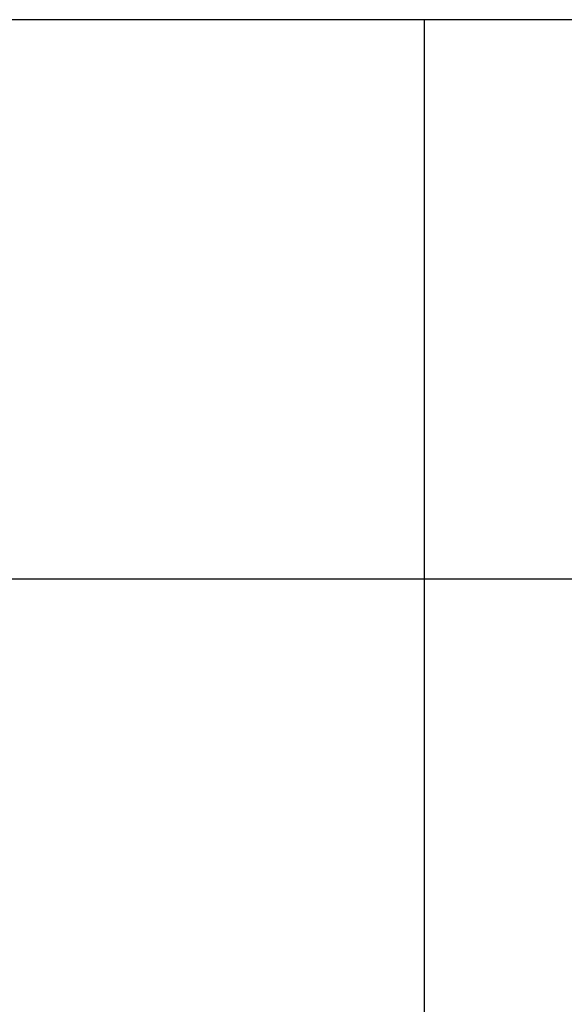
# Model space of a CAD drawing. Units: millimetres. Extents: x 2302 to 6243, y 589 to 6992.
# Drawn here: x 5813 to 5948, y 4428 to 4672 of the extents above; entities that cross this region are included whole.
import ezdxf

# ---------------------------------------------------------------- set-up
doc = ezdxf.new("R2010")
doc.units = ezdxf.units.MM
doc.layers.add('ABAVA - Шлюзы', color=7, linetype='Continuous')
doc.styles.get("Standard").update_dxf_attribs({"font": 'ARIAL.TTF'})
doc.dimstyles.new('ISO-25', dxfattribs={"dimtxt": 2.5, "dimasz": 2.5, "dimexe": 1.25, "dimexo": 0.625, "dimtad": 1, "dimtxsty": 'Standard', "dimcen": 2.5, "dimadec": 0, "dimazin": 0, "dimtfac": 1, "dimtmove": 0, "dimatfit": 3, "dimfxl": 0, "dimarcsym": 0})

# ---------------------------------------------------------------- blocks, each defined once
blk = doc.blocks.new('*D13')
at = {"layer": 'ABAVA - Шлюзы', "color": 1, "lineweight": -2}
for p, q in [((49167.09, -20277.65), (49167.09, -20416.25)), ((50367.09, -20277.65), (50367.09, -20416.25)), ((49197.09, -20416.25), (50337.09, -20416.25))]:
    blk.add_line(p, q, dxfattribs=at)
at = {"layer": 'ABAVA - Шлюзы', "color": 1}
for points in [[(49197.09, -20411.25), (49197.09, -20421.25), (49167.09, -20416.25)], [(50337.09, -20411.25), (50337.09, -20421.25), (50367.09, -20416.25)]]:
    blk.add_solid(points, dxfattribs=at)
at = {"layer": 'ABAVA - Шлюзы', "color": 1, "insert": (49767.09, -20380.72), "char_height": 50, "attachment_point": 5}
blk.add_mtext('1200', dxfattribs=at)
blk = doc.blocks.new('TelBox - side')
at = {"layer": 'ABAVA - Шлюзы'}
blk.add_line((50037.087, -20277.646), (50037.087, -22627.646), dxfattribs=at)
blk.add_lwpolyline([(49167.087, -22627.646), (50367.087, -22627.646), (50367.087, -20277.646), (49167.087, -20277.646)], close=True, dxfattribs=at)
dim = blk.add_linear_dim(base=(50367.087, -20416.246), p1=(49167.087, -20277.646), p2=(50367.087, -20277.646), dimstyle='ISO-25', dxfattribs=at)
dim.commit()
dim.dimension.update_dxf_attribs({"geometry": '*D13', "text_midpoint": (49767.087, -20380.717)})

msp = doc.modelspace()

# ---------------------------------------------------------------- block references
msp.add_blockref('TelBox - side', (-44123.89, 24949.4))

doc.saveas('drawing.dxf')
